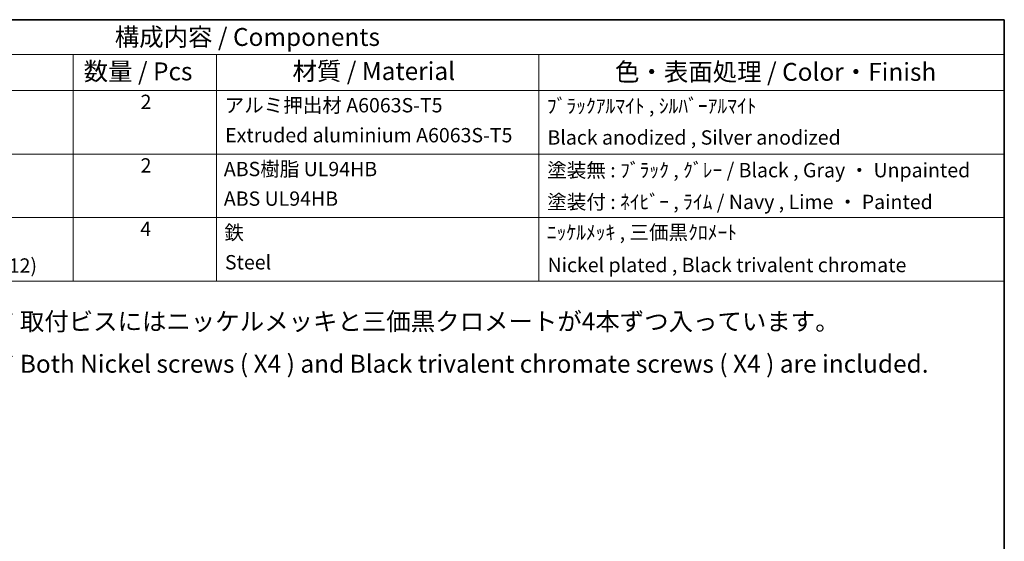
# Model space of a CAD drawing. Units: millimetres. Extents: x 0 to 2767, y 0 to 562.
# Drawn here: x 380 to 586, y 312 to 422 of the extents above; entities that cross this region are included whole.
import ezdxf

# ---------------------------------------------------------------- set-up
doc = ezdxf.new("R2010")
doc.units = ezdxf.units.MM
doc.header["$LTSCALE"] = 1.5
doc.layers.add('Border (ISO)', color=7, linetype='Continuous', lineweight=35)
doc.layers.add('Symbol (ISO)', color=7, linetype='Continuous', lineweight=18)
doc.styles.add('Note Text (TK)', font='txt')
doc.styles.add('Note Text (TK2)', font='txt')

# ---------------------------------------------------------------- blocks, each defined once
blk = doc.blocks.new('図面枠 tk図枠')
at = {"layer": 'Border (ISO)'}
for p, q in [((14.5, 289), (405.5, 289)), ((405.5, 289), (405.5, 8))]:
    blk.add_line(p, q, dxfattribs=at)
blk = doc.blocks.new('構成内容 _ Components')
at = {"layer": 'Symbol (ISO)'}
for p, q in [((405.5, 289), (195.5, 289)), ((405.5, 289), (405.5, 284.16)), ((405.5, 284.16), (195.5, 284.16)), ((275.5, 284.16), (275.5, 279.12)), ((295.5, 284.16), (295.5, 279.12)), ((340.5, 284.16), (340.5, 279.12)), ((405.5, 284.16), (405.5, 279.12)), ((405.5, 279.12), (195.5, 279.12)), ((275.5, 279.12), (275.5, 252.52)), ((295.5, 279.12), (295.5, 252.52)), ((340.5, 279.12), (340.5, 252.52)), ((405.5, 279.12), (405.5, 252.52)), ((405.5, 270.25), (195.5, 270.25)), ((405.5, 261.39), (195.5, 261.39)), ((405.5, 252.52), (195.5, 252.52))]:
    blk.add_line(p, q, dxfattribs=at)
at = {"layer": 'Symbol (ISO)', "color": 7, "attachment_point": 7}
for s, insert, char_height, style in [('構成内容 / Components', (281.31, 284.56), 2.5, 'Note Text (TK)'), ('数量 / Pcs', (276.97, 279.76), 2.5, 'Note Text (TK)'), ('材質 / Material', (306.12, 279.8), 2.5, 'Note Text (TK)'), ('色・表面処理 / Color・Finish', (351.15, 279.69), 2.5, 'Note Text (TK)'), ('2', (284.92, 275.91), 2, 'Note Text (TK2)'), ('アルミ押出材 A6063S-T5', (296.65, 275.44), 2, 'Note Text (TK2)'), ('ﾌﾞﾗｯｸｱﾙﾏｲﾄ , ｼﾙﾊﾞｰｱﾙﾏｲﾄ', (341.64, 275.34), 2, 'Note Text (TK2)'), ('Extruded aluminium A6063S-T5', (296.72, 271.26), 2, 'Note Text (TK2)'), ('Black anodized , Silver anodized', (341.72, 270.94), 2, 'Note Text (TK2)'), ('2', (284.92, 267.04), 2, 'Note Text (TK2)'), ('ABS樹脂 UL94HB', (296.54, 266.54), 2, 'Note Text (TK2)'), ('塗装無 : ﾌﾞﾗｯｸ , ｸﾞﾚｰ / Black , Gray ・ Unpainted', (341.69, 266.38), 2, 'Note Text (TK2)'), ('ABS UL94HB', (296.54, 262.41), 2, 'Note Text (TK2)'), ('塗装付 : ﾈｲﾋﾞｰ , ﾗｲﾑ / Navy , Lime ・ Painted', (341.69, 261.95), 2, 'Note Text (TK2)'), ('4', (284.87, 258.18), 2, 'Note Text (TK2)'), ('鉄', (296.62, 257.67), 2, 'Note Text (TK2)'), ('ﾆｯｹﾙﾒｯｷ , 三価黒ｸﾛﾒｰﾄ', (341.64, 257.7), 2, 'Note Text (TK2)'), ('Screw (Countersunk head self tapping M3 - 12)', (211.69, 253.07), 2, 'Note Text (TK2)'), ('Steel', (296.69, 253.53), 2, 'Note Text (TK2)'), ('Nickel plated , Black trivalent chromate', (341.73, 253.15), 2, 'Note Text (TK2)')]:
    blk.add_mtext(s, dxfattribs=dict(at, insert=insert, char_height=char_height, style=style))

msp = doc.modelspace()

# ---------------------------------------------------------------- block references
at = {"xscale": 1.5, "yscale": 1.5, "zscale": 1.5}
msp.add_blockref('図面枠 tk図枠', (-21.75, -12), dxfattribs=at)
at = {"layer": 'Symbol (ISO)', "xscale": 1.5, "yscale": 1.5, "zscale": 1.5}
msp.add_blockref('構成内容 _ Components', (-21.75, -12), dxfattribs=at)

# ---------------------------------------------------------------- texts
at = {"layer": 'Symbol (ISO)', "color": 7, "insert": (376.8077, 353.9149), "char_height": 3.75, "width": 197.587724, "attachment_point": 4, "line_spacing_factor": 1.418182, "style": 'Note Text (TK)'}
msp.add_mtext('{\\fＭＳ Ｐゴシック|b0|i0;* 取付ビスにはニッケルメッキと三価黒クロメートが4本ずつ入っています。\\P\\fＭＳ Ｐゴシック|b0|i0;* Both Nickel screws ( X4 ) and Black trivalent chromate screws ( X4 ) are included.}', dxfattribs=at)

doc.saveas('drawing.dxf')
